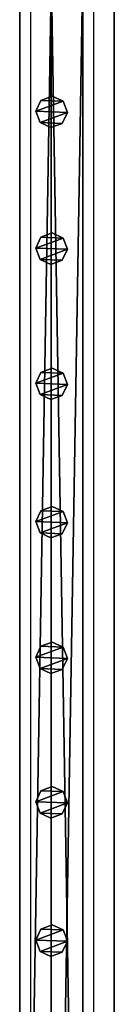
# Model space of a CAD drawing. Units: centimetres. Extents: x -1103 to 1105, y -533 to 535.
# Drawn here: x 997 to 1003, y -344 to -282 of the extents above; entities that cross this region are included whole.
import ezdxf

# ---------------------------------------------------------------- set-up
doc = ezdxf.new("R2010")
doc.units = ezdxf.units.CM
doc.header["$LTSCALE"] = 2.54
doc.layers.get('0').update_dxf_attribs({"true_color": 0xff5454})
doc.layers.add('VP-EQ', color=7, linetype='Continuous', true_color=0x8a3492, plot=False)

# ---------------------------------------------------------------- blocks, each defined once
blk = doc.blocks.new('Grupuj_52')
at = {"color": 0}
mesh = blk.add_polyface(dxfattribs=at)
corners = [(0.266, 1.679, 0), (0.32, 0.266, 0), (0, 0.961, 0), (0.961, 1.999), (1.038, 0, 0), (1.679, 1.733, 0), (1.733, 0.32, 0), (1.999, 1.038, 0)]
mesh.append_faces([[corners[k] for k in face] for face in [(0, 1, 2), (6, 5, 7)]], dxfattribs={"vtx0": -1, "color": 0})
mesh.append_faces([[corners[k] for k in face] for face in [(1, 3, 4), (4, 5, 6)]], dxfattribs={"vtx0": -1, "vtx1": -1, "color": 0})
mesh.append_faces([[corners[k] for k in face] for face in [(1, 0, 3), (4, 3, 5)]], dxfattribs={"vtx0": -1, "vtx2": -1, "color": 0})
mesh = blk.add_polyface(dxfattribs=at)
corners = [(0.32, 0.266, 85.509), (0.266, 1.679, 85.509), (0, 0.961, 85.509), (0.961, 1.999, 85.509), (1.038, 0, 85.509), (1.679, 1.733, 85.509), (1.733, 0.32, 85.509), (1.999, 1.038, 85.509)]
mesh.append_faces([[corners[k] for k in face] for face in [(0, 1, 2), (5, 6, 7)]], dxfattribs={"vtx0": -1, "color": 0})
mesh.append_faces([[corners[k] for k in face] for face in [(1, 0, 3), (3, 4, 5)]], dxfattribs={"vtx0": -1, "vtx1": -1, "color": 0})
mesh.append_faces([[corners[k] for k in face] for face in [(3, 0, 4), (5, 4, 6)]], dxfattribs={"vtx0": -1, "vtx2": -1, "color": 0})
mesh = blk.add_polyface(dxfattribs=at)
corners = [(0.266, 1.679, 0), (0.961, 1.999, 85.509), (0.961, 1.999), (0.266, 1.679, 85.509)]
mesh.append_faces([[corners[k] for k in face] for face in [(0, 1, 2), (1, 0, 3)]], dxfattribs={"vtx0": -1, "color": 0})
mesh = blk.add_polyface(dxfattribs=at)
corners = [(0.961, 1.999, 85.509), (1.679, 1.733, 0), (0.961, 1.999), (1.679, 1.733, 85.509)]
mesh.append_faces([[corners[k] for k in face] for face in [(0, 1, 2), (1, 0, 3)]], dxfattribs={"vtx0": -1, "color": 0})
mesh = blk.add_polyface(dxfattribs=at)
corners = [(0, 0.961, 85.509), (0.266, 1.679, 0), (0, 0.961, 0), (0.266, 1.679, 85.509)]
mesh.append_faces([[corners[k] for k in face] for face in [(0, 1, 2), (1, 0, 3)]], dxfattribs={"vtx0": -1, "color": 0})
mesh = blk.add_polyface(dxfattribs=at)
corners = [(1.679, 1.733, 0), (1.999, 1.038, 85.509), (1.999, 1.038, 0), (1.679, 1.733, 85.509)]
mesh.append_faces([[corners[k] for k in face] for face in [(0, 1, 2), (1, 0, 3)]], dxfattribs={"vtx0": -1, "color": 0})
mesh = blk.add_polyface(dxfattribs=at)
corners = [(0.32, 0.266, 85.509), (0, 0.961, 0), (0.32, 0.266, 0), (0, 0.961, 85.509)]
mesh.append_faces([[corners[k] for k in face] for face in [(0, 1, 2), (1, 0, 3)]], dxfattribs={"vtx0": -1, "color": 0})
mesh = blk.add_polyface(dxfattribs=at)
corners = [(1.999, 1.038, 0), (1.733, 0.32, 85.509), (1.733, 0.32, 0), (1.999, 1.038, 85.509)]
mesh.append_faces([[corners[k] for k in face] for face in [(0, 1, 2), (1, 0, 3)]], dxfattribs={"vtx0": -1, "color": 0})
mesh = blk.add_polyface(dxfattribs=at)
corners = [(1.038, 0, 0), (0.32, 0.266, 85.509), (0.32, 0.266, 0), (1.038, 0, 85.509)]
mesh.append_faces([[corners[k] for k in face] for face in [(0, 1, 2), (1, 0, 3)]], dxfattribs={"vtx0": -1, "color": 0})
mesh = blk.add_polyface(dxfattribs=at)
corners = [(1.733, 0.32, 85.509), (1.038, 0, 0), (1.733, 0.32, 0), (1.038, 0, 85.509)]
mesh.append_faces([[corners[k] for k in face] for face in [(0, 1, 2), (1, 0, 3)]], dxfattribs={"vtx0": -1, "color": 0})
blk = doc.blocks.new('Komponent_5')
at = {"color": 9, "true_color": 0xc8c8c8}
blk.add_blockref('Grupuj_52', (0, 0), dxfattribs=at)
blk = doc.blocks.new('Grupuj_80')
at = {"color": 0}
mesh = blk.add_polyface(dxfattribs=at)
corners = [(0, 4), (240.8, 0), (0, 0), (240.8, 4)]
mesh.append_faces([[corners[k] for k in face] for face in [(0, 1, 2), (1, 0, 3)]], dxfattribs={"vtx0": -1, "color": 0})
mesh = blk.add_polyface(dxfattribs=at)
corners = [(0, 4, 4), (240.8, 4), (0, 4), (240.8, 4, 4)]
mesh.append_faces([[corners[k] for k in face] for face in [(0, 1, 2), (1, 0, 3)]], dxfattribs={"vtx0": -1, "color": 0})
mesh = blk.add_polyface(dxfattribs=at)
corners = [(240.8, 0, 4), (0, 4, 4), (0, 0, 4), (240.8, 4, 4)]
mesh.append_faces([[corners[k] for k in face] for face in [(0, 1, 2), (1, 0, 3)]], dxfattribs={"vtx0": -1, "color": 0})
mesh = blk.add_polyface(dxfattribs=at)
corners = [(240.8, 0, 4), (0, 0), (240.8, 0), (0, 0, 4)]
mesh.append_faces([[corners[k] for k in face] for face in [(0, 1, 2), (1, 0, 3)]], dxfattribs={"vtx0": -1, "color": 0})
blk = doc.blocks.new('Komponent_19')
at = {"color": 9, "true_color": 0xc8c8c8}
blk.add_blockref('Grupuj_80', (-240.8, 2, 6.441), dxfattribs=at)
at = {"color": 0}
for p in [(-112.761, 2.979, -79.068), (-104.061, 2.979, -79.068), (-95.461, 2.979, -79.068), (-86.661, 2.979, -79.068), (-78.031, 2.979, -79.068), (-68.839, 2.979, -79.068), (-60.039, 2.979, -79.068)]:
    blk.add_blockref('Komponent_5', p, dxfattribs=at)
blk = doc.blocks.new('Komponent_35')
at = {"color": 9, "true_color": 0xc8c8c8}
blk.add_blockref('Grupuj_80', (-240.8, 2, 6.441), dxfattribs=at)
blk = doc.blocks.new('Grupuj_69')
at = {"color": 0, "zscale": -1}
blk.add_blockref('Komponent_19', (241.2, 0, 10.441), dxfattribs=at)
at = {"color": 0, "extrusion": (0, 0, -1), "zscale": -1, "rotation": 180}
blk.add_blockref('Komponent_35', (-241.2, 6, -83.068), dxfattribs=at)
blk = doc.blocks.new('Grupuj_84')
at = {"color": 0, "extrusion": (0, 0, -1), "zscale": -1, "rotation": 180}
blk.add_blockref('Komponent_35', (-241.2, 6, -83.068), dxfattribs=at)
at = {"color": 0, "zscale": -1}
blk.add_blockref('Komponent_19', (241.2, 0, 10.441), dxfattribs=at)
blk = doc.blocks.new('Komponent_37')
at = {"color": 9, "true_color": 0xc8c8c8}
blk.add_blockref('Grupuj_80', (-240.8, 0, 6.441), dxfattribs=at)
blk = doc.blocks.new('Grupuj_29')
at = {"color": 0, "zscale": -1}
blk.add_blockref('Komponent_19', (241.2, 0, 10.441), dxfattribs=at)
at = {"color": 0, "extrusion": (0, 0, -1), "zscale": -1, "rotation": 180}
blk.add_blockref('Komponent_37', (-241.2, 6, -83.068), dxfattribs=at)
blk = doc.blocks.new('Grupuj_95')
at = {"color": 0, "extrusion": (0, 0, -1), "zscale": -1, "rotation": 180}
for name, p in [('Grupuj_69', (-691, 2105.928, -205.6)), ('Grupuj_84', (-691, 2105.928, -105.6)), ('Grupuj_29', (-691, 2105.928, -5.6))]:
    blk.add_blockref(name, p, dxfattribs=at)
blk = doc.blocks.new('2405C')
at = {"layer": 'VP-EQ', "color": 0}
for p, q in [((18259.085, -1415.477), (18259.085, -1656.277)), ((18263.085, -1415.477), (18263.085, -1656.277))]:
    blk.add_line(p, q, dxfattribs=at)

msp = doc.modelspace()

# ---------------------------------------------------------------- block references
at = {"color": 0, "rotation": 270}
msp.add_blockref('Grupuj_95', (-1102.687, 532.993, 0), dxfattribs=at)
at = {"layer": 'VP-EQ', "color": 0}
msp.add_blockref('2405C', (-17261.157, 1258.276), dxfattribs=at)

doc.saveas('drawing.dxf')
